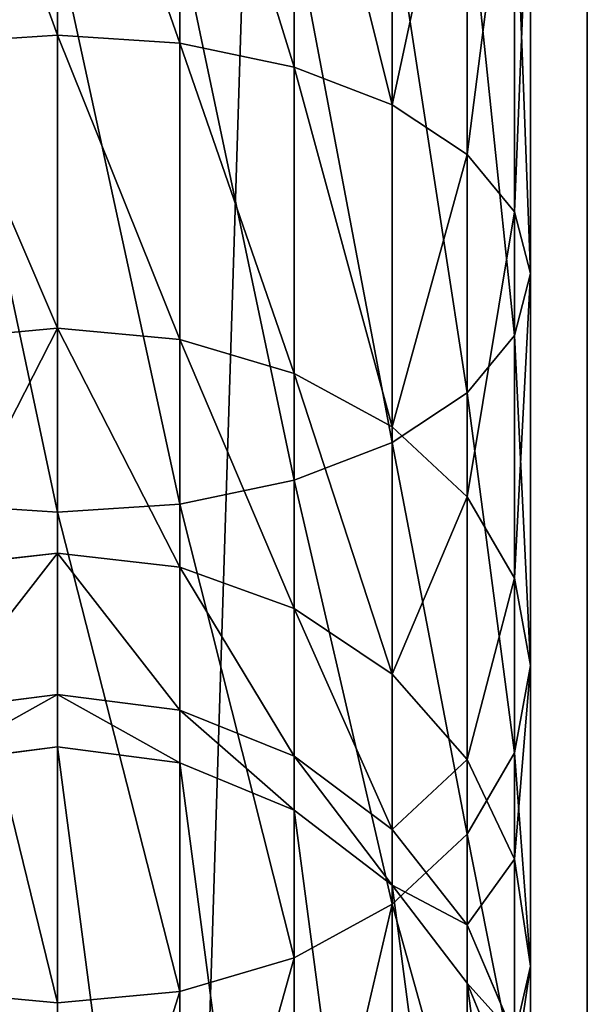
# Model space of a CAD drawing. Units: millimetres. Extents: x -430 to 492, y 0 to 960.
# Drawn here: x 395 to 410, y 641 to 667 of the extents above; entities that cross this region are included whole.
import ezdxf

# ---------------------------------------------------------------- set-up
doc = ezdxf.new("R2010")
doc.units = ezdxf.units.MM
doc.layers.get('0').update_dxf_attribs({"true_color": 0xff5454})

# ---------------------------------------------------------------- blocks, each defined once
blk = doc.blocks.new('Component_2')
for p, q in [((30, 0), (30, 960)), ((30, 0, 30), (30, 960, 30))]:
    blk.add_line(p, q)
mesh = blk.add_polyface()
corners = [(30, 960), (0, 0), (0, 960), (30, 0)]
mesh.append_faces([[corners[k] for k in face] for face in [(0, 1, 2), (1, 0, 3)]], dxfattribs={"vtx0": -1})
mesh = blk.add_polyface()
corners = [(30, 0, 30), (0, 960, 30), (0, 0, 30), (30, 960, 30)]
mesh.append_faces([[corners[k] for k in face] for face in [(0, 1, 2), (1, 0, 3)]], dxfattribs={"vtx0": -1})
mesh = blk.add_polyface()
corners = [(30, 960), (30, 0, 30), (30, 0), (30, 960, 30)]
mesh.append_faces([[corners[k] for k in face] for face in [(0, 1, 2), (1, 0, 3)]], dxfattribs={"vtx0": -1})
blk = doc.blocks.new('Component_5')
for p, q in [((12.5, 43.804, 99.933), (12.5, 52.822, 103.669)), ((15.735, 43.589, 100.305), (15.735, 52.711, 104.084)), ((18.75, 42.959, 101.396), (18.75, 52.385, 105.3)), ((21.339, 41.958, 103.131), (21.339, 51.866, 107.236)), ((23.325, 40.652, 105.393), (23.325, 51.191, 109.758)), ((24.574, 39.132, 108.026), (24.574, 50.404, 112.695)), ((25, 37.5, 110.852), (25, 49.559, 115.847)), ((24.574, 35.868, 113.678), (24.574, 48.714, 118.999)), ((23.325, 34.348, 116.311), (23.325, 47.927, 121.936)), ((21.339, 33.042, 118.573), (21.339, 47.252, 124.458)), ((18.75, 32.041, 120.308), (18.75, 46.733, 126.394)), ((15.735, 31.411, 121.399), (15.735, 46.407, 127.61)), ((12.5, 46.296, 128.025), (12.5, 31.196, 121.771)), ((12.5, 43.804, 99.933), (9.265, 43.589, 100.305)), ((12.5, 36.06, 93.991), (12.5, 43.804, 99.933)), ((15.735, 43.589, 100.305), (12.5, 43.804, 99.933)), ((15.735, 35.756, 94.295), (15.735, 43.589, 100.305)), ((18.75, 42.959, 101.396), (15.735, 43.589, 100.305)), ((18.75, 34.865, 95.185), (18.75, 42.959, 101.396)), ((21.339, 41.958, 103.131), (18.75, 42.959, 101.396)), ((21.339, 33.449, 96.602), (21.339, 41.958, 103.131)), ((23.325, 40.652, 105.393), (21.339, 41.958, 103.131)), ((23.325, 31.602, 98.449), (23.325, 40.652, 105.393)), ((24.574, 39.132, 108.026), (23.325, 40.652, 105.393)), ((24.574, 29.452, 100.599), (24.574, 39.132, 108.026)), ((25, 37.5, 110.852), (24.574, 39.132, 108.026)), ((24.574, 35.868, 113.678), (25, 37.5, 110.852)), ((25, 27.145, 102.906), (25, 37.5, 110.852)), ((12.5, 36.06, 93.991), (9.265, 35.756, 94.295)), ((12.5, 30.117, 86.247), (12.5, 36.06, 93.991)), ((15.735, 35.756, 94.295), (12.5, 36.06, 93.991)), ((15.735, 29.745, 86.462), (15.735, 35.756, 94.295)), ((18.75, 34.865, 95.185), (15.735, 35.756, 94.295)), ((23.325, 34.348, 116.311), (24.574, 35.868, 113.678)), ((24.574, 24.837, 105.214), (24.574, 35.868, 113.678)), ((18.75, 28.655, 87.091), (18.75, 34.865, 95.185)), ((21.339, 33.449, 96.602), (18.75, 34.865, 95.185)), ((21.339, 33.042, 118.573), (23.325, 34.348, 116.311)), ((23.325, 22.687, 107.364), (23.325, 34.348, 116.311)), ((21.339, 26.919, 88.093), (21.339, 33.449, 96.602)), ((23.325, 31.602, 98.449), (21.339, 33.449, 96.602)), ((18.75, 32.041, 120.308), (21.339, 33.042, 118.573)), ((21.339, 20.841, 109.21), (21.339, 33.042, 118.573)), ((15.735, 31.411, 121.399), (18.75, 32.041, 120.308)), ((18.75, 19.424, 110.627), (18.75, 32.041, 120.308)), ((23.325, 24.658, 89.399), (23.325, 31.602, 98.449)), ((24.574, 29.452, 100.599), (23.325, 31.602, 98.449)), ((9.265, 31.411, 121.399), (12.5, 31.196, 121.771)), ((12.5, 31.196, 121.771), (15.735, 31.411, 121.399)), ((15.735, 18.533, 111.517), (15.735, 31.411, 121.399)), ((12.5, 31.196, 121.771), (12.5, 18.23, 111.821)), ((12.5, 30.117, 86.247), (9.265, 29.745, 86.462)), ((12.5, 26.382, 77.229), (12.5, 30.117, 86.247)), ((15.735, 29.745, 86.462), (12.5, 30.117, 86.247)), ((15.735, 25.967, 77.34), (15.735, 29.745, 86.462)), ((18.75, 28.655, 87.091), (15.735, 29.745, 86.462)), ((24.574, 22.025, 90.919), (24.574, 29.452, 100.599)), ((25, 27.145, 102.906), (24.574, 29.452, 100.599)), ((18.75, 24.75, 77.666), (18.75, 28.655, 87.091)), ((21.339, 26.919, 88.093), (18.75, 28.655, 87.091)), ((24.574, 24.837, 105.214), (25, 27.145, 102.906)), ((25, 19.199, 92.551), (25, 27.145, 102.906)), ((21.339, 22.815, 78.184), (21.339, 26.919, 88.093)), ((23.325, 24.658, 89.399), (21.339, 26.919, 88.093)), ((12.5, 26.382, 77.229), (9.265, 25.967, 77.34)), ((12.5, 25, 66.731), (12.5, 26.382, 77.229)), ((15.735, 25.967, 77.34), (12.5, 26.382, 77.229)), ((15.735, 24.574, 66.759), (15.735, 25.967, 77.34)), ((18.75, 24.75, 77.666), (15.735, 25.967, 77.34)), ((12.5, 25), (9.265, 24.574)), ((12.5, 25, 66.731), (9.265, 24.574, 66.759)), ((15.735, 24.574), (12.5, 25)), ((12.5, 25), (12.5, 25, 66.731)), ((15.735, 24.574, 66.759), (12.5, 25, 66.731)), ((18.75, 23.325, 66.841), (18.75, 24.75, 77.666)), ((21.339, 22.815, 78.184), (18.75, 24.75, 77.666)), ((23.325, 22.687, 107.364), (24.574, 24.837, 105.214)), ((24.574, 16.373, 94.182), (24.574, 24.837, 105.214)), ((18.75, 23.325), (15.735, 24.574)), ((15.735, 24.574), (15.735, 24.574, 66.759)), ((18.75, 23.325, 66.841), (15.735, 24.574, 66.759)), ((23.325, 20.293, 78.86), (23.325, 24.658, 89.399)), ((24.574, 22.025, 90.919), (23.325, 24.658, 89.399)), ((21.339, 21.339), (18.75, 23.325)), ((18.75, 23.325), (18.75, 23.325, 66.841)), ((21.339, 21.339, 66.971), (18.75, 23.325, 66.841)), ((21.339, 21.339, 66.971), (21.339, 22.815, 78.184)), ((23.325, 20.293, 78.86), (21.339, 22.815, 78.184)), ((21.339, 20.841, 109.21), (23.325, 22.687, 107.364)), ((23.325, 13.739, 95.703), (23.325, 22.687, 107.364)), ((24.574, 17.356, 79.647), (24.574, 22.025, 90.919)), ((25, 19.199, 92.551), (24.574, 22.025, 90.919)), ((23.325, 18.75), (21.339, 21.339)), ((21.339, 21.339), (21.339, 21.339, 66.971)), ((23.325, 18.75, 67.141), (21.339, 21.339, 66.971)), ((18.75, 19.424, 110.627), (21.339, 20.841, 109.21)), ((21.339, 11.478, 97.008), (21.339, 20.841, 109.21)), ((23.325, 18.75, 67.141), (23.325, 20.293, 78.86)), ((24.574, 17.356, 79.647), (23.325, 20.293, 78.86)), ((15.735, 18.533, 111.517), (18.75, 19.424, 110.627)), ((18.75, 9.743, 98.01), (18.75, 19.424, 110.627)), ((24.574, 16.373, 94.182), (25, 19.199, 92.551)), ((25, 14.204, 80.492), (25, 19.199, 92.551)), ((24.574, 15.735), (23.325, 18.75)), ((23.325, 18.75), (23.325, 18.75, 67.141)), ((24.574, 15.735, 67.339), (23.325, 18.75, 67.141)), ((9.265, 18.533, 111.517), (12.5, 18.23, 111.821)), ((12.5, 18.23, 111.821), (15.735, 18.533, 111.517)), ((15.735, 8.652, 98.64), (15.735, 18.533, 111.517)), ((12.5, 18.23, 111.821), (12.5, 8.28, 98.855))]:
    blk.add_line(p, q)
mesh = blk.add_polyface()
corners = [(12.5, 43.804, 99.933), (9.265, 52.711, 104.084), (9.265, 43.589, 100.305), (12.5, 52.822, 103.669)]
mesh.append_faces([[corners[k] for k in face] for face in [(0, 1, 2), (1, 0, 3)]], dxfattribs={"vtx0": -1})
mesh = blk.add_polyface()
corners = [(15.735, 43.589, 100.305), (12.5, 52.822, 103.669), (12.5, 43.804, 99.933), (15.735, 52.711, 104.084)]
mesh.append_faces([[corners[k] for k in face] for face in [(0, 1, 2), (1, 0, 3)]], dxfattribs={"vtx0": -1})
mesh = blk.add_polyface()
corners = [(18.75, 42.959, 101.396), (15.735, 52.711, 104.084), (15.735, 43.589, 100.305), (18.75, 52.385, 105.3)]
mesh.append_faces([[corners[k] for k in face] for face in [(0, 1, 2), (1, 0, 3)]], dxfattribs={"vtx0": -1})
mesh = blk.add_polyface()
corners = [(21.339, 41.958, 103.131), (18.75, 52.385, 105.3), (18.75, 42.959, 101.396), (21.339, 51.866, 107.236)]
mesh.append_faces([[corners[k] for k in face] for face in [(0, 1, 2), (1, 0, 3)]], dxfattribs={"vtx0": -1})
mesh = blk.add_polyface()
corners = [(23.325, 51.191, 109.758), (21.339, 41.958, 103.131), (23.325, 40.652, 105.393), (21.339, 51.866, 107.236)]
mesh.append_faces([[corners[k] for k in face] for face in [(0, 1, 2), (1, 0, 3)]], dxfattribs={"vtx0": -1})
mesh = blk.add_polyface()
corners = [(24.574, 50.404, 112.695), (23.325, 40.652, 105.393), (24.574, 39.132, 108.026), (23.325, 51.191, 109.758)]
mesh.append_faces([[corners[k] for k in face] for face in [(0, 1, 2), (1, 0, 3)]], dxfattribs={"vtx0": -1})
mesh = blk.add_polyface()
corners = [(25, 49.559, 115.847), (24.574, 39.132, 108.026), (25, 37.5, 110.852), (24.574, 50.404, 112.695)]
mesh.append_faces([[corners[k] for k in face] for face in [(0, 1, 2), (1, 0, 3)]], dxfattribs={"vtx0": -1})
mesh = blk.add_polyface()
corners = [(24.574, 48.714, 118.999), (25, 37.5, 110.852), (24.574, 35.868, 113.678), (25, 49.559, 115.847)]
mesh.append_faces([[corners[k] for k in face] for face in [(0, 1, 2), (1, 0, 3)]], dxfattribs={"vtx0": -1})
mesh = blk.add_polyface()
corners = [(23.325, 47.927, 121.936), (24.574, 35.868, 113.678), (23.325, 34.348, 116.311), (24.574, 48.714, 118.999)]
mesh.append_faces([[corners[k] for k in face] for face in [(0, 1, 2), (1, 0, 3)]], dxfattribs={"vtx0": -1})
mesh = blk.add_polyface()
corners = [(21.339, 47.252, 124.458), (23.325, 34.348, 116.311), (21.339, 33.042, 118.573), (23.325, 47.927, 121.936)]
mesh.append_faces([[corners[k] for k in face] for face in [(0, 1, 2), (1, 0, 3)]], dxfattribs={"vtx0": -1})
mesh = blk.add_polyface()
corners = [(18.75, 46.733, 126.394), (21.339, 33.042, 118.573), (18.75, 32.041, 120.308), (21.339, 47.252, 124.458)]
mesh.append_faces([[corners[k] for k in face] for face in [(0, 1, 2), (1, 0, 3)]], dxfattribs={"vtx0": -1})
mesh = blk.add_polyface()
corners = [(15.735, 46.407, 127.61), (18.75, 32.041, 120.308), (15.735, 31.411, 121.399), (18.75, 46.733, 126.394)]
mesh.append_faces([[corners[k] for k in face] for face in [(0, 1, 2), (1, 0, 3)]], dxfattribs={"vtx0": -1})
mesh = blk.add_polyface()
corners = [(9.265, 46.407, 127.61), (12.5, 31.196, 121.771), (9.265, 31.411, 121.399), (12.5, 46.296, 128.025)]
mesh.append_faces([[corners[k] for k in face] for face in [(0, 1, 2), (1, 0, 3)]], dxfattribs={"vtx0": -1})
mesh = blk.add_polyface()
corners = [(12.5, 46.296, 128.025), (15.735, 31.411, 121.399), (12.5, 31.196, 121.771), (15.735, 46.407, 127.61)]
mesh.append_faces([[corners[k] for k in face] for face in [(0, 1, 2), (1, 0, 3)]], dxfattribs={"vtx0": -1})
mesh = blk.add_polyface()
corners = [(12.5, 36.06, 93.991), (9.265, 43.589, 100.305), (9.265, 35.756, 94.295), (12.5, 43.804, 99.933)]
mesh.append_faces([[corners[k] for k in face] for face in [(0, 1, 2), (1, 0, 3)]], dxfattribs={"vtx0": -1})
mesh = blk.add_polyface()
corners = [(15.735, 35.756, 94.295), (12.5, 43.804, 99.933), (12.5, 36.06, 93.991), (15.735, 43.589, 100.305)]
mesh.append_faces([[corners[k] for k in face] for face in [(0, 1, 2), (1, 0, 3)]], dxfattribs={"vtx0": -1})
mesh = blk.add_polyface()
corners = [(18.75, 34.865, 95.185), (15.735, 43.589, 100.305), (15.735, 35.756, 94.295), (18.75, 42.959, 101.396)]
mesh.append_faces([[corners[k] for k in face] for face in [(0, 1, 2), (1, 0, 3)]], dxfattribs={"vtx0": -1})
mesh = blk.add_polyface()
corners = [(21.339, 33.449, 96.602), (18.75, 42.959, 101.396), (18.75, 34.865, 95.185), (21.339, 41.958, 103.131)]
mesh.append_faces([[corners[k] for k in face] for face in [(0, 1, 2), (1, 0, 3)]], dxfattribs={"vtx0": -1})
mesh = blk.add_polyface()
corners = [(23.325, 40.652, 105.393), (21.339, 33.449, 96.602), (23.325, 31.602, 98.449), (21.339, 41.958, 103.131)]
mesh.append_faces([[corners[k] for k in face] for face in [(0, 1, 2), (1, 0, 3)]], dxfattribs={"vtx0": -1})
mesh = blk.add_polyface()
corners = [(24.574, 39.132, 108.026), (23.325, 31.602, 98.449), (24.574, 29.452, 100.599), (23.325, 40.652, 105.393)]
mesh.append_faces([[corners[k] for k in face] for face in [(0, 1, 2), (1, 0, 3)]], dxfattribs={"vtx0": -1})
mesh = blk.add_polyface()
corners = [(25, 37.5, 110.852), (24.574, 29.452, 100.599), (25, 27.145, 102.906), (24.574, 39.132, 108.026)]
mesh.append_faces([[corners[k] for k in face] for face in [(0, 1, 2), (1, 0, 3)]], dxfattribs={"vtx0": -1})
mesh = blk.add_polyface()
corners = [(24.574, 35.868, 113.678), (25, 27.145, 102.906), (24.574, 24.837, 105.214), (25, 37.5, 110.852)]
mesh.append_faces([[corners[k] for k in face] for face in [(0, 1, 2), (1, 0, 3)]], dxfattribs={"vtx0": -1})
mesh = blk.add_polyface()
corners = [(12.5, 36.06, 93.991), (9.265, 29.745, 86.462), (12.5, 30.117, 86.247), (9.265, 35.756, 94.295)]
mesh.append_faces([[corners[k] for k in face] for face in [(0, 1, 2), (1, 0, 3)]], dxfattribs={"vtx0": -1})
mesh = blk.add_polyface()
corners = [(15.735, 29.745, 86.462), (12.5, 36.06, 93.991), (12.5, 30.117, 86.247), (15.735, 35.756, 94.295)]
mesh.append_faces([[corners[k] for k in face] for face in [(0, 1, 2), (1, 0, 3)]], dxfattribs={"vtx0": -1})
mesh = blk.add_polyface()
corners = [(18.75, 28.655, 87.091), (15.735, 35.756, 94.295), (15.735, 29.745, 86.462), (18.75, 34.865, 95.185)]
mesh.append_faces([[corners[k] for k in face] for face in [(0, 1, 2), (1, 0, 3)]], dxfattribs={"vtx0": -1})
mesh = blk.add_polyface()
corners = [(23.325, 34.348, 116.311), (24.574, 24.837, 105.214), (23.325, 22.687, 107.364), (24.574, 35.868, 113.678)]
mesh.append_faces([[corners[k] for k in face] for face in [(0, 1, 2), (1, 0, 3)]], dxfattribs={"vtx0": -1})
mesh = blk.add_polyface()
corners = [(21.339, 26.919, 88.093), (18.75, 34.865, 95.185), (18.75, 28.655, 87.091), (21.339, 33.449, 96.602)]
mesh.append_faces([[corners[k] for k in face] for face in [(0, 1, 2), (1, 0, 3)]], dxfattribs={"vtx0": -1})
mesh = blk.add_polyface()
corners = [(21.339, 33.042, 118.573), (23.325, 22.687, 107.364), (21.339, 20.841, 109.21), (23.325, 34.348, 116.311)]
mesh.append_faces([[corners[k] for k in face] for face in [(0, 1, 2), (1, 0, 3)]], dxfattribs={"vtx0": -1})
mesh = blk.add_polyface()
corners = [(23.325, 31.602, 98.449), (21.339, 26.919, 88.093), (23.325, 24.658, 89.399), (21.339, 33.449, 96.602)]
mesh.append_faces([[corners[k] for k in face] for face in [(0, 1, 2), (1, 0, 3)]], dxfattribs={"vtx0": -1})
mesh = blk.add_polyface()
corners = [(18.75, 32.041, 120.308), (21.339, 20.841, 109.21), (18.75, 19.424, 110.627), (21.339, 33.042, 118.573)]
mesh.append_faces([[corners[k] for k in face] for face in [(0, 1, 2), (1, 0, 3)]], dxfattribs={"vtx0": -1})
mesh = blk.add_polyface()
corners = [(15.735, 31.411, 121.399), (18.75, 19.424, 110.627), (15.735, 18.533, 111.517), (18.75, 32.041, 120.308)]
mesh.append_faces([[corners[k] for k in face] for face in [(0, 1, 2), (1, 0, 3)]], dxfattribs={"vtx0": -1})
mesh = blk.add_polyface()
corners = [(24.574, 29.452, 100.599), (23.325, 24.658, 89.399), (24.574, 22.025, 90.919), (23.325, 31.602, 98.449)]
mesh.append_faces([[corners[k] for k in face] for face in [(0, 1, 2), (1, 0, 3)]], dxfattribs={"vtx0": -1})
mesh = blk.add_polyface()
corners = [(9.265, 31.411, 121.399), (12.5, 18.23, 111.821), (9.265, 18.533, 111.517), (12.5, 31.196, 121.771)]
mesh.append_faces([[corners[k] for k in face] for face in [(0, 1, 2), (1, 0, 3)]], dxfattribs={"vtx0": -1})
mesh = blk.add_polyface()
corners = [(12.5, 31.196, 121.771), (15.735, 18.533, 111.517), (12.5, 18.23, 111.821), (15.735, 31.411, 121.399)]
mesh.append_faces([[corners[k] for k in face] for face in [(0, 1, 2), (1, 0, 3)]], dxfattribs={"vtx0": -1})
mesh = blk.add_polyface()
corners = [(12.5, 30.117, 86.247), (9.265, 25.967, 77.34), (12.5, 26.382, 77.229), (9.265, 29.745, 86.462)]
mesh.append_faces([[corners[k] for k in face] for face in [(0, 1, 2), (1, 0, 3)]], dxfattribs={"vtx0": -1})
mesh = blk.add_polyface()
corners = [(15.735, 25.967, 77.34), (12.5, 30.117, 86.247), (12.5, 26.382, 77.229), (15.735, 29.745, 86.462)]
mesh.append_faces([[corners[k] for k in face] for face in [(0, 1, 2), (1, 0, 3)]], dxfattribs={"vtx0": -1})
mesh = blk.add_polyface()
corners = [(18.75, 24.75, 77.666), (15.735, 29.745, 86.462), (15.735, 25.967, 77.34), (18.75, 28.655, 87.091)]
mesh.append_faces([[corners[k] for k in face] for face in [(0, 1, 2), (1, 0, 3)]], dxfattribs={"vtx0": -1})
mesh = blk.add_polyface()
corners = [(25, 27.145, 102.906), (24.574, 22.025, 90.919), (25, 19.199, 92.551), (24.574, 29.452, 100.599)]
mesh.append_faces([[corners[k] for k in face] for face in [(0, 1, 2), (1, 0, 3)]], dxfattribs={"vtx0": -1})
mesh = blk.add_polyface()
corners = [(21.339, 22.815, 78.184), (18.75, 28.655, 87.091), (18.75, 24.75, 77.666), (21.339, 26.919, 88.093)]
mesh.append_faces([[corners[k] for k in face] for face in [(0, 1, 2), (1, 0, 3)]], dxfattribs={"vtx0": -1})
mesh = blk.add_polyface()
corners = [(24.574, 24.837, 105.214), (25, 19.199, 92.551), (24.574, 16.373, 94.182), (25, 27.145, 102.906)]
mesh.append_faces([[corners[k] for k in face] for face in [(0, 1, 2), (1, 0, 3)]], dxfattribs={"vtx0": -1})
mesh = blk.add_polyface()
corners = [(23.325, 24.658, 89.399), (21.339, 22.815, 78.184), (23.325, 20.293, 78.86), (21.339, 26.919, 88.093)]
mesh.append_faces([[corners[k] for k in face] for face in [(0, 1, 2), (1, 0, 3)]], dxfattribs={"vtx0": -1})
mesh = blk.add_polyface()
corners = [(12.5, 26.382, 77.229), (9.265, 24.574, 66.759), (12.5, 25, 66.731), (9.265, 25.967, 77.34)]
mesh.append_faces([[corners[k] for k in face] for face in [(0, 1, 2), (1, 0, 3)]], dxfattribs={"vtx0": -1})
mesh = blk.add_polyface()
corners = [(15.735, 24.574, 66.759), (12.5, 26.382, 77.229), (12.5, 25, 66.731), (15.735, 25.967, 77.34)]
mesh.append_faces([[corners[k] for k in face] for face in [(0, 1, 2), (1, 0, 3)]], dxfattribs={"vtx0": -1})
mesh = blk.add_polyface()
corners = [(18.75, 23.325, 66.841), (15.735, 25.967, 77.34), (15.735, 24.574, 66.759), (18.75, 24.75, 77.666)]
mesh.append_faces([[corners[k] for k in face] for face in [(0, 1, 2), (1, 0, 3)]], dxfattribs={"vtx0": -1})
mesh = blk.add_polyface()
corners = [(0.426, 9.265), (0.426, 15.735), (0, 12.5), (1.675, 6.25), (1.675, 18.75), (3.661, 3.661), (3.661, 21.339), (6.25, 1.675), (6.25, 23.325), (9.265, 0.426), (9.265, 24.574), (12.5, 0), (12.5, 25), (15.735, 0.426), (15.735, 24.574), (18.75, 1.675), (18.75, 23.325), (21.339, 3.661), (21.339, 21.339), (23.325, 6.25), (23.325, 18.75), (24.574, 9.265), (24.574, 15.735), (25, 12.5)]
mesh.append_faces([[corners[k] for k in face] for face in [(0, 1, 2), (22, 21, 23)]], dxfattribs={"vtx0": -1})
mesh.append_faces([[corners[k] for k in face] for face in [(1, 3, 4), (4, 5, 6), (6, 7, 8), (8, 9, 10), (10, 11, 12), (12, 13, 14), (14, 15, 16), (16, 17, 18), (18, 19, 20), (20, 21, 22)]], dxfattribs={"vtx0": -1, "vtx1": -1})
mesh.append_faces([[corners[k] for k in face] for face in [(1, 0, 3), (4, 3, 5), (6, 5, 7), (8, 7, 9), (10, 9, 11), (12, 11, 13), (14, 13, 15), (16, 15, 17), (18, 17, 19), (20, 19, 21)]], dxfattribs={"vtx0": -1, "vtx2": -1})
mesh = blk.add_polyface()
corners = [(12.5, 25, 66.731), (9.265, 24.574), (12.5, 25), (9.265, 24.574, 66.759)]
mesh.append_faces([[corners[k] for k in face] for face in [(0, 1, 2), (1, 0, 3)]], dxfattribs={"vtx0": -1})
mesh = blk.add_polyface()
corners = [(15.735, 24.574, 66.759), (12.5, 25), (15.735, 24.574), (12.5, 25, 66.731)]
mesh.append_faces([[corners[k] for k in face] for face in [(0, 1, 2), (1, 0, 3)]], dxfattribs={"vtx0": -1})
mesh = blk.add_polyface()
corners = [(21.339, 21.339, 66.971), (18.75, 24.75, 77.666), (18.75, 23.325, 66.841), (21.339, 22.815, 78.184)]
mesh.append_faces([[corners[k] for k in face] for face in [(0, 1, 2), (1, 0, 3)]], dxfattribs={"vtx0": -1})
mesh = blk.add_polyface()
corners = [(23.325, 22.687, 107.364), (24.574, 16.373, 94.182), (23.325, 13.739, 95.703), (24.574, 24.837, 105.214)]
mesh.append_faces([[corners[k] for k in face] for face in [(0, 1, 2), (1, 0, 3)]], dxfattribs={"vtx0": -1})
mesh = blk.add_polyface()
corners = [(18.75, 23.325, 66.841), (15.735, 24.574), (18.75, 23.325), (15.735, 24.574, 66.759)]
mesh.append_faces([[corners[k] for k in face] for face in [(0, 1, 2), (1, 0, 3)]], dxfattribs={"vtx0": -1})
mesh = blk.add_polyface()
corners = [(24.574, 22.025, 90.919), (23.325, 20.293, 78.86), (24.574, 17.356, 79.647), (23.325, 24.658, 89.399)]
mesh.append_faces([[corners[k] for k in face] for face in [(0, 1, 2), (1, 0, 3)]], dxfattribs={"vtx0": -1})
mesh = blk.add_polyface()
corners = [(21.339, 21.339, 66.971), (18.75, 23.325), (21.339, 21.339), (18.75, 23.325, 66.841)]
mesh.append_faces([[corners[k] for k in face] for face in [(0, 1, 2), (1, 0, 3)]], dxfattribs={"vtx0": -1})
mesh = blk.add_polyface()
corners = [(23.325, 20.293, 78.86), (21.339, 21.339, 66.971), (23.325, 18.75, 67.141), (21.339, 22.815, 78.184)]
mesh.append_faces([[corners[k] for k in face] for face in [(0, 1, 2), (1, 0, 3)]], dxfattribs={"vtx0": -1})
mesh = blk.add_polyface()
corners = [(21.339, 20.841, 109.21), (23.325, 13.739, 95.703), (21.339, 11.478, 97.008), (23.325, 22.687, 107.364)]
mesh.append_faces([[corners[k] for k in face] for face in [(0, 1, 2), (1, 0, 3)]], dxfattribs={"vtx0": -1})
mesh = blk.add_polyface()
corners = [(25, 19.199, 92.551), (24.574, 17.356, 79.647), (25, 14.204, 80.492), (24.574, 22.025, 90.919)]
mesh.append_faces([[corners[k] for k in face] for face in [(0, 1, 2), (1, 0, 3)]], dxfattribs={"vtx0": -1})
mesh = blk.add_polyface()
corners = [(21.339, 21.339, 66.971), (23.325, 18.75), (23.325, 18.75, 67.141), (21.339, 21.339)]
mesh.append_faces([[corners[k] for k in face] for face in [(0, 1, 2), (1, 0, 3)]], dxfattribs={"vtx0": -1})
mesh = blk.add_polyface()
corners = [(18.75, 9.743, 98.01), (21.339, 20.841, 109.21), (21.339, 11.478, 97.008), (18.75, 19.424, 110.627)]
mesh.append_faces([[corners[k] for k in face] for face in [(0, 1, 2), (1, 0, 3)]], dxfattribs={"vtx0": -1})
mesh = blk.add_polyface()
corners = [(24.574, 17.356, 79.647), (23.325, 18.75, 67.141), (24.574, 15.735, 67.339), (23.325, 20.293, 78.86)]
mesh.append_faces([[corners[k] for k in face] for face in [(0, 1, 2), (1, 0, 3)]], dxfattribs={"vtx0": -1})
mesh = blk.add_polyface()
corners = [(15.735, 8.652, 98.64), (18.75, 19.424, 110.627), (18.75, 9.743, 98.01), (15.735, 18.533, 111.517)]
mesh.append_faces([[corners[k] for k in face] for face in [(0, 1, 2), (1, 0, 3)]], dxfattribs={"vtx0": -1})
mesh = blk.add_polyface()
corners = [(24.574, 16.373, 94.182), (25, 14.204, 80.492), (24.574, 11.052, 81.336), (25, 19.199, 92.551)]
mesh.append_faces([[corners[k] for k in face] for face in [(0, 1, 2), (1, 0, 3)]], dxfattribs={"vtx0": -1})
mesh = blk.add_polyface()
corners = [(23.325, 18.75, 67.141), (24.574, 15.735), (24.574, 15.735, 67.339), (23.325, 18.75)]
mesh.append_faces([[corners[k] for k in face] for face in [(0, 1, 2), (1, 0, 3)]], dxfattribs={"vtx0": -1})
mesh = blk.add_polyface()
corners = [(9.265, 18.533, 111.517), (12.5, 8.28, 98.855), (9.265, 8.652, 98.64), (12.5, 18.23, 111.821)]
mesh.append_faces([[corners[k] for k in face] for face in [(0, 1, 2), (1, 0, 3)]], dxfattribs={"vtx0": -1})
mesh = blk.add_polyface()
corners = [(12.5, 8.28, 98.855), (15.735, 18.533, 111.517), (15.735, 8.652, 98.64), (12.5, 18.23, 111.821)]
mesh.append_faces([[corners[k] for k in face] for face in [(0, 1, 2), (1, 0, 3)]], dxfattribs={"vtx0": -1})
blk = doc.blocks.new('Component_6')
blk.add_blockref('Component_5', (813.087, 0))

msp = doc.modelspace()

# ---------------------------------------------------------------- block references
for name, p in [('Component_2', (380, 0)), ('Component_6', (-429.587, 623, 30))]:
    msp.add_blockref(name, p)

doc.saveas('drawing.dxf')
